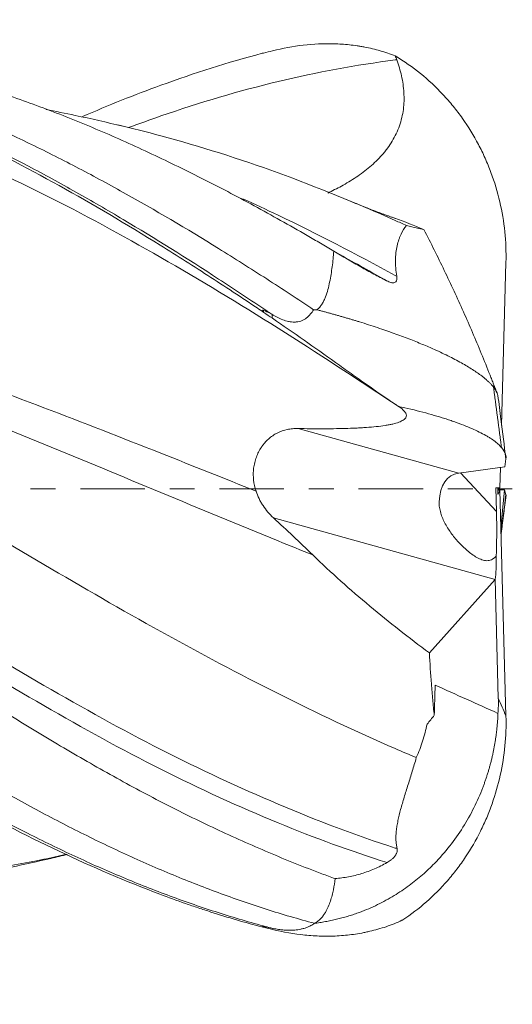
# Model space of a CAD drawing. Units: millimetres. Extents: x -62 to 66, y -62 to 36.
# Drawn here: x 44 to 52, y -9 to 8 of the extents above; entities that cross this region are included whole.
import ezdxf

# ---------------------------------------------------------------- set-up
doc = ezdxf.new("R2010")
doc.units = ezdxf.units.MM
doc.linetypes.add('CENTER', pattern=[47.5, 22, -8.5, 8.5, -8.5])
for name, color, linetype in [('1', 4, 'Continuous'), ('2', 7, 'Continuous'), ('SK2', 7, 'Continuous'), ('SK4', 2, 'CENTER')]:
    doc.layers.add(name, color=color, linetype=linetype)
doc.styles.add('iso_b_vert', font='simplex.shx')
doc.dimstyles.get("Standard").update_dxf_attribs({"dimtxt": 0.18, "dimasz": 0.18, "dimexe": 0.18, "dimexo": 0.0625, "dimgap": 0.09, "dimtad": 1, "dimzin": 0, "dimdsep": 52, "dimtxsty": 'Standard', "dimcen": 0.09, "dimadec": 0, "dimazin": 0, "dimtfac": 1, "dimtdec": 4, "dimtofl": 0, "dimtmove": 0, "dimatfit": 3, "dimfxl": 1, "dimtolj": 1, "dimtzin": 0, "dimarcsym": 0})

# ---------------------------------------------------------------- blocks, each defined once
blk = doc.blocks.new('_U0')
at = {"layer": '2', "lineweight": 13}
for p, q in [((20, -9.5875), (20, -25.306053)), ((52, -9.5875), (52, -25.306053)), ((52, -23.306053), (20, -23.306053))]:
    blk.add_line(p, q, dxfattribs=at)
at = {"layer": '2', "lineweight": 18}
for points in [[(20, -23.306053), (23.499998, -22.845269), (23.500002, -23.766837)], [(52, -23.306053), (48.500002, -23.766837), (48.499998, -22.845269)]]:
    blk.add_solid(points, dxfattribs=at)
at = {"layer": '2', "lineweight": 18, "insert": (34.095034, -22.27342), "char_height": 3.5, "attachment_point": 7, "line_spacing_factor": 1.084337, "style": 'iso_b_vert'}
blk.add_mtext('\\W0.6740;32', dxfattribs=at)
blk = doc.blocks.new('_U1')
at = {"layer": 'SK2', "lineweight": 13}
for p, q in [((3.997679, -9.2675), (3.997679, -40.306053)), ((52, -9.5875), (52, -40.306053)), ((52, -38.306053), (3.997679, -38.306053))]:
    blk.add_line(p, q, dxfattribs=at)
at = {"layer": 'SK2', "lineweight": 18}
for points in [[(3.997679, -38.306053), (7.497677, -37.845269), (7.497681, -38.766837)], [(52, -38.306053), (48.500002, -38.766837), (48.499998, -37.845269)]]:
    blk.add_solid(points, dxfattribs=at)
at = {"layer": 'SK2', "lineweight": 18, "insert": (25.909607, -37.27342), "char_height": 3.5, "attachment_point": 7, "line_spacing_factor": 1.084337, "style": 'iso_b_vert'}
blk.add_mtext('\\W0.7361;48', dxfattribs=at)

msp = doc.modelspace()

# ---------------------------------------------------------------- linework, layer by layer
at = {"layer": '1', "lineweight": 18}
for p, q in [((51.816, 1.078), (51.891, 3.86)), ((51.806, 0.706), (51.808, 0.76)), ((51.873, 0.372), (51.891, 0.51)), ((51.873, 0.372), (51.084, 0.266)), ((51.787, 0.013), (51.797, 0.362)), ((51.721, 0.014), (51.787, 0.013)), ((51.73, -0.391), (51.721, 0.014)), ((51.754, 0.013), (51.754, -0.09)), ((51.754, -0.017), (51.869, -0.018)), ((51.754, -0.024), (51.788, -0.023)), ((51.754, -0.09), (51.756, -0.094)), ((51.756, -0.094), (51.788, -0.023)), ((51.788, -0.023), (51.891, -3.876)), ((51.805, -0.669), (51.869, -0.018)), ((51.869, -0.018), (51.891, -0.104)), ((50.583, -2.799), (51.706, -1.546)), ((51.761, -3.571), (51.707, -1.544))]:
    msp.add_line(p, q, dxfattribs=at)
at = {"layer": '1', "lineweight": 13}
for p, q in [((48.343, 1.027), (51.084, 0.266)), ((51.113, 0.27), (51.73, -0.391)), ((51.706, -1.546), (47.921, -0.496))]:
    msp.add_line(p, q, dxfattribs=at)
at = {"layer": '1', "lineweight": 18}
for centre, major_axis, ratio, start_param, end_param in [((51.476, -0.738), (0.501, -0.97), 0.540925, 2.950087, -2.381563), ((51.619, -0.173), (0.047, -1.36), 0.076837, 0.765046, 1.407139), ((51.551, -0.759), (0.087, -0.952), 0.159192, 0.5859, 1.130838)]:
    msp.add_ellipse(centre, major_axis=major_axis, ratio=ratio, start_param=start_param, end_param=end_param, dxfattribs=at)
for points, knots in [([(19.898, 7.907), (20.053, 7.896), (20.343, 7.871), (20.768, 7.822), (21.308, 7.745), (21.982, 7.622), (22.655, 7.462), (23.193, 7.313), (23.597, 7.191), (24, 7.059), (24.538, 6.87), (25.21, 6.609), (25.881, 6.317), (26.418, 6.066), (26.82, 5.869), (27.222, 5.664), (28.026, 5.238), (28.83, 4.774), (29.634, 4.278), (30.169, 3.939), (30.839, 3.502), (31.642, 2.958), (32.312, 2.49), (32.848, 2.109), (33.384, 1.724), (33.92, 1.334), (34.456, 0.94), (34.993, 0.544), (35.529, 0.147), (36.066, -0.251), (36.603, -0.649), (37.139, -1.045), (37.676, -1.437), (38.213, -1.828), (38.885, -2.309), (39.69, -2.874), (40.496, -3.423), (41.302, -3.952), (42.376, -4.628), (43.451, -5.254), (44.53, -5.821), (45.342, -6.214), (46.157, -6.573), (46.975, -6.895), (47.796, -7.178), (48.347, -7.339), (48.622, -7.412)], [0, 0, 0, 0, 0.016178, 0.030235, 0.044291, 0.072405, 0.100518, 0.114575, 0.128632, 0.142688, 0.156745, 0.184859, 0.212972, 0.227029, 0.241086, 0.255142, 0.269199, 0.325426, 0.339483, 0.35354, 0.381653, 0.409766, 0.43788, 0.451937, 0.465993, 0.494107, 0.508164, 0.52222, 0.550334, 0.564391, 0.578447, 0.606561, 0.620618, 0.634674, 0.662788, 0.690901, 0.719015, 0.747128, 0.775242, 0.831469, 0.859582, 0.887696, 0.915809, 0.943922, 0.972036, 1, 1, 1, 1]), ([(27.564, 6.376), (27.645, 6.412), (27.726, 6.447), (27.951, 6.543), (28.096, 6.603), (28.314, 6.691), (28.387, 6.719), (28.532, 6.776), (28.605, 6.804), (29.26, 7.052), (29.838, 7.242), (30.99, 7.56), (31.564, 7.688), (32.713, 7.88), (33.288, 7.945), (34.155, 7.993), (34.445, 8.001), (34.881, 8), (35.027, 7.997), (35.318, 7.988), (35.463, 7.982), (36.188, 7.938), (36.764, 7.871), (37.914, 7.673), (38.488, 7.542), (39.638, 7.22), (40.215, 7.028), (40.94, 6.751), (41.085, 6.694), (41.304, 6.606), (41.377, 6.576), (41.522, 6.515), (41.886, 6.361), (42.247, 6.197), (43.114, 5.786), (43.689, 5.488), (44.838, 4.851), (45.412, 4.512), (46.276, 3.975), (46.565, 3.791), (46.999, 3.51), (47.217, 3.367), (47.435, 3.223), (47.58, 3.126), (47.653, 3.077), (47.726, 3.028)], [0, 0, 0, 0, 0.011985, 0.011985, 0.033464, 0.033464, 0.044203, 0.044203, 0.054942, 0.054942, 0.140857, 0.140857, 0.226771, 0.226771, 0.312685, 0.312685, 0.355642, 0.355642, 0.377121, 0.377121, 0.3986, 0.3986, 0.484514, 0.484514, 0.570428, 0.570428, 0.656343, 0.656343, 0.677821, 0.677821, 0.688561, 0.688561, 0.6993, 0.742257, 0.742257, 0.828171, 0.828171, 0.914086, 0.914086, 0.957043, 0.957043, 0.978521, 0.989261, 0.989261, 1, 1, 1, 1]), ([(36.241, 7.93), (36.595, 7.896), (37.083, 7.833), (37.705, 7.723), (38.243, 7.614), (38.914, 7.452), (39.72, 7.218), (40.524, 6.946), (41.328, 6.637), (42.4, 6.178), (43.472, 5.652), (44.548, 5.065), (45.627, 4.439), (46.576, 3.846), (47.395, 3.309), (47.689, 3.113), (47.846, 3.007), (47.865, 2.994)], [0, 0, 0, 0, 0.091334, 0.126091, 0.160848, 0.230362, 0.299876, 0.36939, 0.438904, 0.508417, 0.647445, 0.716959, 0.786473, 0.925501, 0.960258, 0.995015, 1, 1, 1, 1]), ([(36.447, 7.921), (36.732, 7.906), (37.152, 7.872), (37.705, 7.806), (38.243, 7.728), (38.914, 7.603), (39.719, 7.414), (40.524, 7.185), (41.328, 6.918), (42.4, 6.513), (43.472, 6.037), (44.548, 5.496), (45.627, 4.914), (46.576, 4.354), (47.395, 3.842), (47.935, 3.498), (48.34, 3.232), (48.608, 3.054)], [0, 0, 0, 0, 0.070421, 0.103687, 0.136953, 0.203485, 0.270017, 0.336549, 0.403081, 0.469613, 0.602678, 0.66921, 0.735742, 0.868806, 0.902072, 0.935338, 1, 1, 1, 1]), ([(19.998, 7.868), (20.12, 7.852), (20.377, 7.814), (20.769, 7.746), (21.308, 7.638), (21.982, 7.475), (22.655, 7.277), (23.193, 7.099), (23.597, 6.955), (24, 6.801), (24.538, 6.583), (25.21, 6.287), (25.881, 5.962), (26.418, 5.685), (26.82, 5.47), (27.222, 5.247), (28.027, 4.786), (28.83, 4.29), (29.634, 3.766), (30.169, 3.41), (30.839, 2.952), (31.642, 2.386), (32.312, 1.903), (32.848, 1.512), (33.384, 1.118), (33.92, 0.72), (34.456, 0.32), (34.993, -0.081), (35.529, -0.481), (36.066, -0.88), (36.603, -1.278), (37.14, -1.672), (37.677, -2.062), (38.214, -2.447), (38.885, -2.921), (39.691, -3.472), (40.496, -4.005), (41.302, -4.514), (42.376, -5.159), (43.451, -5.749), (44.53, -6.274), (45.342, -6.632), (46.157, -6.954), (46.975, -7.237), (47.543, -7.403), (47.838, -7.481), (47.857, -7.487)], [0, 0, 0, 0, 0.013074, 0.027558, 0.042041, 0.071008, 0.099975, 0.114458, 0.128941, 0.143425, 0.157908, 0.186875, 0.215842, 0.230325, 0.244809, 0.259292, 0.273775, 0.331709, 0.346192, 0.360676, 0.389643, 0.418609, 0.447576, 0.46206, 0.476543, 0.50551, 0.519993, 0.534477, 0.563443, 0.577927, 0.59241, 0.621377, 0.63586, 0.650344, 0.679311, 0.708277, 0.737244, 0.766211, 0.795178, 0.853111, 0.882078, 0.911045, 0.940012, 0.968978, 0.997945, 1, 1, 1, 1]), ([(20, 7.857), (20.583, 7.775), (21.163, 7.658), (21.891, 7.471), (22.036, 7.431), (22.254, 7.369), (22.327, 7.347), (22.473, 7.304), (22.836, 7.192), (23.198, 7.069), (23.775, 6.856), (24.063, 6.743), (24.638, 6.502), (24.925, 6.374), (25.787, 5.972), (26.361, 5.677), (27.226, 5.197), (27.515, 5.03), (27.95, 4.772), (28.096, 4.685), (28.314, 4.551), (28.387, 4.507), (28.532, 4.416), (29.186, 4.008), (29.835, 3.58), (30.985, 2.792), (31.559, 2.385), (32.708, 1.553), (33.285, 1.127), (34.01, 0.588), (34.155, 0.48), (34.373, 0.317), (34.446, 0.262), (34.591, 0.154), (34.955, -0.117), (35.316, -0.387), (36.182, -1.032), (36.757, -1.457), (37.905, -2.291), (38.48, -2.7), (39.345, -3.296), (39.634, -3.491), (40.069, -3.78), (40.214, -3.875), (40.432, -4.016), (40.505, -4.063), (40.651, -4.157), (41.305, -4.573), (41.953, -4.962), (43.103, -5.607), (43.677, -5.906), (44.827, -6.451), (45.403, -6.698), (46.128, -6.97), (46.273, -7.023), (46.491, -7.099), (46.564, -7.124), (46.709, -7.172), (47.073, -7.292), (47.435, -7.398), (47.724, -7.475)], [0, 0, 0, 0, 0.0625, 0.0625, 0.078125, 0.078125, 0.085938, 0.085938, 0.09375, 0.125, 0.125, 0.15625, 0.15625, 0.1875, 0.1875, 0.25, 0.25, 0.28125, 0.28125, 0.296875, 0.296875, 0.304688, 0.304688, 0.3125, 0.375, 0.375, 0.4375, 0.4375, 0.5, 0.5, 0.515625, 0.515625, 0.523438, 0.523438, 0.53125, 0.5625, 0.5625, 0.625, 0.625, 0.6875, 0.6875, 0.71875, 0.71875, 0.734375, 0.734375, 0.742188, 0.742188, 0.75, 0.8125, 0.8125, 0.875, 0.875, 0.9375, 0.9375, 0.953125, 0.953125, 0.960938, 0.960938, 0.96875, 1, 1, 1, 1]), ([(48.977, -6.65), (48.901, -6.623), (48.825, -6.595), (48.673, -6.538), (48.445, -6.451), (48.218, -6.361), (47.765, -6.174), (47.463, -6.043), (46.86, -5.767), (46.559, -5.622), (45.958, -5.32), (45.658, -5.162), (45.058, -4.834), (44.758, -4.664), (44.307, -4.4), (44.157, -4.31), (43.855, -4.129), (43.704, -4.037), (43.402, -3.851), (43.174, -3.709), (42.946, -3.565), (42.794, -3.468), (42.718, -3.419), (42.337, -3.175), (42.034, -2.976), (41.429, -2.572), (41.128, -2.367), (40.526, -1.952), (40.226, -1.743), (39.625, -1.321), (39.326, -1.108), (38.725, -0.679), (38.425, -0.464), (37.974, -0.14), (37.823, -0.031), (37.522, 0.185), (37.22, 0.402), (36.841, 0.674), (36.613, 0.836), (36.461, 0.945), (36.385, 0.999), (36.157, 1.161), (36.005, 1.269), (35.702, 1.483), (35.551, 1.589), (35.249, 1.8), (35.098, 1.905), (34.796, 2.114), (34.646, 2.218), (34.195, 2.526), (33.894, 2.729), (33.444, 3.028), (33.294, 3.126), (32.994, 3.322), (32.844, 3.419), (32.093, 3.898), (31.491, 4.266), (30.734, 4.7), (30.582, 4.786), (30.354, 4.912), (30.278, 4.954), (30.126, 5.037), (30.05, 5.078), (29.822, 5.2), (29.67, 5.28), (29.368, 5.435), (29.216, 5.512), (28.462, 5.884), (27.861, 6.154), (26.96, 6.513), (26.66, 6.625), (26.06, 6.833), (25.759, 6.93), (25.156, 7.107), (24.853, 7.187), (24.399, 7.294), (24.247, 7.328), (24.019, 7.376), (23.943, 7.391), (23.79, 7.42), (23.562, 7.462), (23.335, 7.5), (23.031, 7.545), (22.88, 7.565), (22.425, 7.619), (22.123, 7.645), (21.783, 7.665), (21.747, 7.667), (21.71, 7.669)], [0, 0, 0, 0, 0.0083, 0.0083, 0.0166, 0.033199, 0.033199, 0.066399, 0.066399, 0.099598, 0.099598, 0.132798, 0.132798, 0.165997, 0.165997, 0.182597, 0.182597, 0.199197, 0.199197, 0.215796, 0.224096, 0.224096, 0.232396, 0.232396, 0.265595, 0.265595, 0.298795, 0.298795, 0.331994, 0.331994, 0.365194, 0.365194, 0.398393, 0.398393, 0.414993, 0.414993, 0.431593, 0.448192, 0.456492, 0.456492, 0.464792, 0.464792, 0.481392, 0.481392, 0.497991, 0.497991, 0.514591, 0.514591, 0.531191, 0.531191, 0.56439, 0.56439, 0.58099, 0.58099, 0.59759, 0.59759, 0.663989, 0.663989, 0.680588, 0.680588, 0.688888, 0.688888, 0.697188, 0.697188, 0.713788, 0.713788, 0.730387, 0.730387, 0.796786, 0.796786, 0.829986, 0.829986, 0.863185, 0.863185, 0.896385, 0.896385, 0.912984, 0.912984, 0.921284, 0.921284, 0.929584, 0.946184, 0.946184, 0.962783, 0.962783, 0.995983, 0.995983, 1, 1, 1, 1]), ([(48.952, 4.053), (48.877, 4.098), (48.801, 4.142), (48.649, 4.231), (48.422, 4.364), (48.195, 4.493), (47.742, 4.746), (47.441, 4.91), (46.839, 5.225), (46.539, 5.376), (45.939, 5.667), (45.639, 5.807), (45.04, 6.074), (44.741, 6.2), (44.291, 6.38), (44.14, 6.438), (43.84, 6.551), (43.689, 6.605), (43.236, 6.763), (42.933, 6.861), (42.477, 6.997), (42.326, 7.04), (42.023, 7.122), (41.872, 7.161), (41.419, 7.272), (41.118, 7.338), (40.517, 7.452), (40.218, 7.501), (39.619, 7.583), (39.319, 7.615), (38.862, 7.651), (38.704, 7.662), (38.546, 7.669)], [0, 0, 0, 0, 0.021687, 0.021687, 0.043375, 0.086749, 0.086749, 0.173498, 0.173498, 0.260247, 0.260247, 0.346996, 0.346996, 0.433745, 0.433745, 0.47712, 0.47712, 0.520494, 0.520494, 0.607244, 0.607244, 0.650618, 0.650618, 0.693993, 0.693993, 0.780742, 0.780742, 0.867491, 0.867491, 0.95424, 0.95424, 1, 1, 1, 1]), ([(47.905, 7.469), (48.081, 7.513), (48.256, 7.545), (48.605, 7.586), (48.78, 7.594), (49.042, 7.587), (49.13, 7.581), (49.261, 7.567), (49.327, 7.559), (49.393, 7.548), (49.437, 7.541), (49.459, 7.537), (49.569, 7.516), (49.657, 7.495), (49.83, 7.444), (49.917, 7.415), (50.002, 7.381)], [0, 0, 0, 0, 0.25, 0.25, 0.5, 0.5, 0.625, 0.625, 0.6875, 0.71875, 0.71875, 0.75, 0.75, 0.875, 0.875, 1, 1, 1, 1]), ([(44.66, 6.347), (45.105, 6.54), (45.551, 6.719), (46.572, 7.09), (47.148, 7.273), (47.727, 7.427)], [0, 0, 0, 0, 0.436778, 0.436778, 1, 1, 1, 1]), ([(50.026, 7.316), (50.059, 7.226), (50.087, 7.134), (50.118, 6.995), (50.127, 6.948), (50.141, 6.853), (50.146, 6.805), (50.154, 6.661), (50.152, 6.565), (50.127, 6.376), (50.105, 6.283), (50.04, 6.098), (49.999, 6.011), (49.924, 5.887), (49.897, 5.846), (49.853, 5.787), (49.838, 5.768), (49.807, 5.73), (49.792, 5.711), (49.711, 5.619), (49.641, 5.552), (49.493, 5.426), (49.414, 5.367), (49.251, 5.258), (49.167, 5.208), (49.005, 5.12), (48.928, 5.081), (48.85, 5.044)], [0, 0, 0, 0, 0.10113, 0.10113, 0.151695, 0.151695, 0.20226, 0.20226, 0.30339, 0.30339, 0.404521, 0.404521, 0.505651, 0.505651, 0.556216, 0.556216, 0.581498, 0.581498, 0.606781, 0.606781, 0.707911, 0.707911, 0.809041, 0.809041, 0.910171, 0.910171, 1, 1, 1, 1]), ([(51.891, 3.86), (51.896, 4.037), (51.889, 4.212), (51.854, 4.557), (51.825, 4.727), (51.746, 5.064), (51.696, 5.231), (51.62, 5.436), (51.604, 5.477), (51.57, 5.558), (51.519, 5.679), (51.461, 5.797), (51.339, 6.027), (51.249, 6.175), (51.098, 6.388), (51.045, 6.457), (50.962, 6.559), (50.933, 6.593), (50.875, 6.659), (50.846, 6.692), (50.695, 6.853), (50.568, 6.972), (50.296, 7.191), (50.153, 7.291), (50.002, 7.381)], [0, 0, 0, 0, 0.125, 0.125, 0.25, 0.25, 0.375, 0.375, 0.40625, 0.40625, 0.4375, 0.5, 0.5, 0.625, 0.625, 0.6875, 0.6875, 0.71875, 0.71875, 0.75, 0.75, 0.875, 0.875, 1, 1, 1, 1]), ([(45.351, 6.184), (45.077, 6.249), (44.637, 6.348), (44.203, 6.437), (44.038, 6.47)], [0, 0, 0, 0, 0.615322, 1, 1, 1, 1]), ([(50.192, 4.49), (50.128, 4.519), (49.397, 4.847), (48, 5.418), (46.421, 5.918), (45.509, 6.148), (45.263, 6.205)], [0, 0, 0, 0, 0.038977, 0.444711, 0.850445, 1, 1, 1, 1]), ([(50.361, -4.586), (50.241, -4.536), (49.454, -4.201), (48, -3.514), (46, -2.451), (44, -1.298), (42, -0.104), (40, 1.095), (38, 2.256), (36, 3.339), (34, 4.306), (32.289, 5.005), (31.245, 5.358), (30.867, 5.476)], [0, 0, 0, 0, 0.018538, 0.121135, 0.223731, 0.326327, 0.428923, 0.531519, 0.634115, 0.736712, 0.839308, 0.941904, 1, 1, 1, 1]), ([(50.192, 4.49), (50.159, 4.449), (50.127, 4.4), (50.093, 4.328), (50.086, 4.313), (50.074, 4.282), (50.056, 4.234), (50.031, 4.147), (50.018, 4.069), (50.011, 4.008), (50.009, 3.988), (50.006, 3.945), (50.005, 3.923), (50.004, 3.813), (50.011, 3.72), (50.026, 3.623)], [0, 0, 0, 0, 0.25, 0.25, 0.3125, 0.3125, 0.375, 0.5, 0.625, 0.625, 0.6875, 0.6875, 0.75, 0.75, 1, 1, 1, 1]), ([(50.49, 4.421), (50.453, 4.428), (50.41, 4.437), (50.312, 4.459), (50.256, 4.473), (50.192, 4.49)], [0, 0, 0, 0, 0.5, 0.5, 1, 1, 1, 1]), ([(50.49, 4.421), (50.61, 4.19), (50.726, 3.957), (50.951, 3.489), (51.06, 3.254), (51.27, 2.783), (51.372, 2.546), (51.521, 2.184), (51.571, 2.061), (51.62, 1.936)], [0, 0, 0, 0, 0.284106, 0.284106, 0.568212, 0.568212, 0.852318, 0.852318, 1, 1, 1, 1]), ([(48.661, 3.052), (48.681, 3.066), (48.697, 3.082), (48.727, 3.116), (48.74, 3.134), (48.763, 3.172), (48.774, 3.192), (48.793, 3.232), (48.802, 3.252), (48.826, 3.313), (48.839, 3.355), (48.862, 3.439), (48.872, 3.482), (48.89, 3.568), (48.898, 3.612), (48.912, 3.699), (48.919, 3.743), (48.936, 3.875), (48.945, 3.964), (48.952, 4.053)], [0, 0, 0, 0, 0.0625, 0.0625, 0.125, 0.125, 0.1875, 0.1875, 0.25, 0.25, 0.375, 0.375, 0.5, 0.5, 0.625, 0.625, 0.75, 0.75, 1, 1, 1, 1]), ([(49.854, 3.547), (49.781, 3.583), (49.708, 3.622), (49.56, 3.701), (49.486, 3.742), (49.336, 3.827), (49.26, 3.871), (49.145, 3.938), (49.107, 3.961), (49.03, 4.006), (48.991, 4.029), (48.952, 4.053)], [0, 0, 0, 0, 0.25, 0.25, 0.5, 0.5, 0.75, 0.75, 0.875, 0.875, 1, 1, 1, 1]), ([(50.026, 3.623), (50.028, 3.611), (50.029, 3.599), (50.029, 3.581), (50.028, 3.576), (50.027, 3.565), (50.025, 3.554), (50.022, 3.545), (50.017, 3.537), (50.015, 3.533), (50.006, 3.523), (49.998, 3.518), (49.98, 3.512), (49.97, 3.511), (49.954, 3.512), (49.948, 3.513), (49.937, 3.515), (49.931, 3.516), (49.914, 3.521), (49.902, 3.525), (49.878, 3.535), (49.866, 3.54), (49.854, 3.547)], [0, 0, 0, 0, 0.125, 0.125, 0.1875, 0.1875, 0.25, 0.3125, 0.3125, 0.375, 0.375, 0.5, 0.5, 0.625, 0.625, 0.6875, 0.6875, 0.75, 0.75, 0.875, 0.875, 1, 1, 1, 1]), ([(47.75, 3.046), (47.748, 3.046), (47.747, 3.047), (47.744, 3.047), (47.742, 3.047), (47.738, 3.046), (47.736, 3.044), (47.732, 3.04), (47.731, 3.038), (47.728, 3.033), (47.727, 3.03), (47.726, 3.028)], [0, 0, 0, 0, 0.125, 0.125, 0.25, 0.25, 0.5, 0.5, 0.75, 0.75, 1, 1, 1, 1]), ([(47.895, 2.976), (47.925, 2.958), (47.955, 2.941), (48.016, 2.91), (48.047, 2.896), (48.112, 2.871), (48.145, 2.861), (48.188, 2.851), (48.197, 2.85), (48.215, 2.847), (48.241, 2.843), (48.267, 2.842), (48.294, 2.843), (48.303, 2.843), (48.32, 2.845), (48.346, 2.849), (48.38, 2.857), (48.404, 2.866), (48.419, 2.873), (48.427, 2.877), (48.45, 2.889), (48.464, 2.898), (48.484, 2.913), (48.491, 2.918), (48.504, 2.928), (48.51, 2.934), (48.528, 2.951), (48.54, 2.963), (48.572, 3), (48.591, 3.026), (48.608, 3.054)], [0, 0, 0, 0, 0.125, 0.125, 0.25, 0.25, 0.375, 0.375, 0.40625, 0.40625, 0.4375, 0.5, 0.5, 0.53125, 0.53125, 0.5625, 0.625, 0.65625, 0.65625, 0.6875, 0.6875, 0.75, 0.75, 0.78125, 0.78125, 0.8125, 0.8125, 0.875, 0.875, 1, 1, 1, 1]), ([(51.742, 1.626), (51.741, 1.629), (51.738, 1.636), (51.732, 1.649), (51.725, 1.664), (51.716, 1.679), (51.706, 1.694), (51.696, 1.71), (51.684, 1.725), (51.672, 1.741), (51.659, 1.757), (51.644, 1.774), (51.629, 1.79), (51.613, 1.807), (51.595, 1.823), (51.577, 1.84), (51.558, 1.857), (51.538, 1.875), (51.517, 1.892), (51.458, 1.939), (51.348, 2.018), (51.16, 2.132), (50.935, 2.252), (50.7, 2.363), (50.464, 2.464), (50.234, 2.556), (49.979, 2.651), (49.697, 2.749), (49.487, 2.817), (49.364, 2.854), (49.336, 2.863), (49.309, 2.871), (49.282, 2.879), (49.254, 2.888), (49.226, 2.896), (49.199, 2.904), (49.171, 2.912), (49.143, 2.92), (49.115, 2.928), (49.087, 2.936), (49.059, 2.944), (49.031, 2.952), (49.003, 2.96), (48.975, 2.968), (48.947, 2.976), (48.918, 2.984), (48.89, 2.992), (48.862, 2.999), (48.833, 3.007), (48.805, 3.015), (48.776, 3.022), (48.747, 3.03), (48.719, 3.037), (48.69, 3.045), (48.671, 3.05), (48.661, 3.052)], [0, 0, 0, 0, 0.006626, 0.01899, 0.031375, 0.04378, 0.056206, 0.068651, 0.081116, 0.093599, 0.1061, 0.118619, 0.131155, 0.143707, 0.156275, 0.168858, 0.181456, 0.194069, 0.206695, 0.219334, 0.295192, 0.372877, 0.452263, 0.533234, 0.590526, 0.650614, 0.713439, 0.778953, 0.847114, 0.853018, 0.85892, 0.864821, 0.870719, 0.876615, 0.882509, 0.888401, 0.894291, 0.900179, 0.906065, 0.911949, 0.917832, 0.923712, 0.929591, 0.935468, 0.941343, 0.947216, 0.953087, 0.958957, 0.964825, 0.970692, 0.976557, 0.98242, 0.988281, 0.994141, 1, 1, 1, 1]), ([(47.904, 2.907), (48.085, 2.784), (48.264, 2.66), (48.623, 2.408), (48.801, 2.281), (49.07, 2.09), (49.16, 2.026), (49.295, 1.931), (49.34, 1.899), (49.431, 1.835), (49.476, 1.803), (49.611, 1.708), (49.701, 1.646), (49.878, 1.524), (49.966, 1.464), (50.054, 1.405)], [0, 0, 0, 0, 0.25, 0.25, 0.5, 0.5, 0.625, 0.625, 0.6875, 0.6875, 0.75, 0.75, 0.875, 0.875, 1, 1, 1, 1]), ([(44.392, -6.235), (44.261, -6.265), (43.464, -6.438), (42, -6.649), (40, -6.696), (38, -6.501), (36, -6.068), (34, -5.407), (32, -4.548), (30, -3.526), (28, -2.374), (26, -1.132), (23.333, 0.576), (21.333, 1.849), (20, 2.634)], [0, 0, 0, 0, 0.016067, 0.098062, 0.180056, 0.26205, 0.344045, 0.426039, 0.508034, 0.590028, 0.672022, 0.754017, 0.836011, 1, 1, 1, 1]), ([(50.067, 1.397), (50.091, 1.38), (50.113, 1.364), (50.148, 1.332), (50.163, 1.316), (50.178, 1.293), (50.182, 1.285), (50.188, 1.269), (50.19, 1.262), (50.192, 1.239), (50.185, 1.21), (50.157, 1.183), (50.128, 1.164), (50.116, 1.158), (50.091, 1.146), (50.077, 1.14), (50.032, 1.123), (49.997, 1.113), (49.938, 1.099), (49.907, 1.093), (49.873, 1.087), (49.85, 1.083), (49.839, 1.081), (49.779, 1.072), (49.729, 1.065), (49.622, 1.054), (49.567, 1.049), (49.48, 1.043), (49.451, 1.041), (49.391, 1.038), (49.36, 1.036), (49.268, 1.032), (49.205, 1.03), (49.014, 1.024), (48.884, 1.023), (48.617, 1.023), (48.481, 1.024), (48.343, 1.027)], [0, 0, 0, 0, 0.0625, 0.0625, 0.125, 0.125, 0.15625, 0.15625, 0.1875, 0.1875, 0.25, 0.3125, 0.3125, 0.34375, 0.34375, 0.375, 0.375, 0.4375, 0.4375, 0.46875, 0.484375, 0.484375, 0.5, 0.5, 0.5625, 0.5625, 0.625, 0.625, 0.65625, 0.65625, 0.6875, 0.6875, 0.75, 0.75, 0.875, 0.875, 1, 1, 1, 1]), ([(51.891, 0.51), (51.896, 0.546), (51.889, 0.583), (51.855, 0.657), (51.827, 0.695), (51.751, 0.771), (51.703, 0.81), (51.628, 0.859), (51.613, 0.869), (51.58, 0.889), (51.53, 0.918), (51.474, 0.948), (51.356, 1.006), (51.268, 1.045), (51.121, 1.102), (51.07, 1.121), (50.989, 1.149), (50.962, 1.159), (50.905, 1.178), (50.876, 1.187), (50.73, 1.234), (50.605, 1.27), (50.341, 1.34), (50.201, 1.373), (50.054, 1.405)], [0, 0, 0, 0, 0.125, 0.125, 0.25, 0.25, 0.375, 0.375, 0.40625, 0.40625, 0.4375, 0.5, 0.5, 0.625, 0.625, 0.6875, 0.6875, 0.71875, 0.71875, 0.75, 0.75, 0.875, 0.875, 1, 1, 1, 1]), ([(47.624, -0.041), (47.602, 0.022), (47.588, 0.086), (47.58, 0.168), (47.579, 0.185), (47.577, 0.218), (47.577, 0.234), (47.577, 0.284), (47.582, 0.349), (47.593, 0.413), (47.605, 0.461), (47.609, 0.476), (47.619, 0.507), (47.624, 0.523), (47.652, 0.599), (47.68, 0.655), (47.724, 0.721), (47.733, 0.733), (47.752, 0.758), (47.762, 0.771), (47.792, 0.806), (47.835, 0.849), (47.883, 0.887), (47.921, 0.913), (47.934, 0.921), (47.96, 0.936), (47.973, 0.944), (48.041, 0.977), (48.098, 0.997), (48.188, 1.016), (48.218, 1.021), (48.28, 1.026), (48.311, 1.027), (48.343, 1.027)], [0, 0, 0, 0, 0.125, 0.125, 0.15625, 0.15625, 0.1875, 0.1875, 0.25, 0.3125, 0.3125, 0.34375, 0.34375, 0.375, 0.375, 0.5, 0.5, 0.53125, 0.53125, 0.5625, 0.5625, 0.625, 0.6875, 0.6875, 0.71875, 0.71875, 0.75, 0.75, 0.875, 0.875, 0.9375, 0.9375, 1, 1, 1, 1]), ([(47.921, -0.496), (47.887, -0.464), (47.855, -0.432), (47.796, -0.363), (47.769, -0.326), (47.731, -0.269), (47.72, -0.25), (47.697, -0.21), (47.686, -0.19), (47.656, -0.127), (47.639, -0.085), (47.624, -0.041)], [0, 0, 0, 0, 0.25, 0.25, 0.5, 0.5, 0.625, 0.625, 0.75, 0.75, 1, 1, 1, 1]), ([(50.751, -0.221), (50.75, -0.254), (50.752, -0.287), (50.761, -0.351), (50.769, -0.383), (50.783, -0.431), (50.788, -0.447), (50.799, -0.478), (50.805, -0.494), (50.825, -0.54), (50.84, -0.571), (50.888, -0.66), (50.925, -0.717), (50.987, -0.8), (51.008, -0.826), (51.053, -0.879), (51.076, -0.905), (51.124, -0.955), (51.148, -0.98), (51.199, -1.027), (51.224, -1.049), (51.277, -1.093), (51.304, -1.113), (51.346, -1.142), (51.36, -1.151), (51.388, -1.168), (51.402, -1.176), (51.431, -1.191), (51.445, -1.198), (51.474, -1.209), (51.488, -1.215), (51.517, -1.222), (51.531, -1.225), (51.558, -1.228), (51.572, -1.228), (51.612, -1.224), (51.636, -1.215), (51.665, -1.199), (51.671, -1.195), (51.682, -1.188), (51.699, -1.176), (51.715, -1.162), (51.725, -1.152)], [0, 0, 0, 0, 0.0625, 0.0625, 0.125, 0.125, 0.15625, 0.15625, 0.1875, 0.1875, 0.25, 0.25, 0.375, 0.375, 0.4375, 0.4375, 0.5, 0.5, 0.5625, 0.5625, 0.625, 0.625, 0.6875, 0.6875, 0.71875, 0.71875, 0.75, 0.75, 0.78125, 0.78125, 0.8125, 0.8125, 0.84375, 0.84375, 0.875, 0.875, 0.9375, 0.9375, 0.953125, 0.953125, 0.96875, 1, 1, 1, 1]), ([(47.921, -0.496), (48.034, -0.6), (48.147, -0.705), (48.37, -0.916), (48.482, -1.022), (48.592, -1.129)], [0, 0, 0, 0, 0.5, 0.5, 1, 1, 1, 1]), ([(48.592, -1.129), (48.749, -1.281), (48.909, -1.43), (49.234, -1.72), (49.398, -1.862), (49.731, -2.139), (49.899, -2.275), (50.239, -2.541), (50.41, -2.671), (50.583, -2.799)], [0, 0, 0, 0, 0.25, 0.25, 0.5, 0.5, 0.75, 0.75, 1, 1, 1, 1]), ([(50.583, -2.799), (50.593, -2.977), (50.605, -3.154), (50.626, -3.42), (50.633, -3.509), (50.649, -3.687), (50.657, -3.776), (50.666, -3.864)], [0, 0, 0, 0, 0.5, 0.5, 0.75, 0.75, 1, 1, 1, 1]), ([(51.755, -3.831), (51.754, -3.852), (51.753, -3.893), (51.749, -3.954), (51.744, -4.015), (51.738, -4.076), (51.731, -4.137), (51.724, -4.198), (51.715, -4.26), (51.706, -4.321), (51.695, -4.381), (51.684, -4.442), (51.671, -4.503), (51.658, -4.563), (51.644, -4.624), (51.628, -4.684), (51.612, -4.744), (51.595, -4.803), (51.577, -4.863), (51.558, -4.922), (51.538, -4.981), (51.517, -5.04), (51.459, -5.196), (51.348, -5.447), (51.16, -5.781), (50.935, -6.1), (50.7, -6.368), (50.465, -6.59), (50.235, -6.774), (49.98, -6.946), (49.698, -7.1), (49.467, -7.199), (49.301, -7.258), (49.208, -7.288), (49.115, -7.315), (49.022, -7.339), (48.927, -7.361), (48.832, -7.38), (48.737, -7.397), (48.667, -7.407), (48.629, -7.412), (48.623, -7.412)], [0, 0, 0, 0, 0.011625, 0.023273, 0.034943, 0.046634, 0.058347, 0.07008, 0.081834, 0.093606, 0.105398, 0.117208, 0.129035, 0.14088, 0.152741, 0.164619, 0.176512, 0.18842, 0.200343, 0.21228, 0.22423, 0.236193, 0.248168, 0.320451, 0.394492, 0.470163, 0.547346, 0.601873, 0.659102, 0.718977, 0.781446, 0.846469, 0.865285, 0.884081, 0.902858, 0.921618, 0.940361, 0.959088, 0.9778, 0.996499, 1, 1, 1, 1]), ([(51.891, -3.876), (51.896, -4.048), (51.89, -4.218), (51.857, -4.554), (51.804, -4.887), (51.711, -5.212), (51.64, -5.413), (51.626, -5.453), (51.595, -5.533), (51.546, -5.652), (51.493, -5.767), (51.38, -5.994), (51.295, -6.14), (51.155, -6.351), (51.106, -6.42), (51.029, -6.521), (51.002, -6.555), (50.948, -6.621), (50.921, -6.654), (50.78, -6.815), (50.66, -6.935), (50.406, -7.158), (50.271, -7.261), (50.129, -7.354)], [0, 0, 0, 0, 0.125, 0.125, 0.25, 0.375, 0.375, 0.40625, 0.40625, 0.4375, 0.5, 0.5, 0.625, 0.625, 0.6875, 0.6875, 0.71875, 0.71875, 0.75, 0.75, 0.875, 0.875, 1, 1, 1, 1]), ([(50.545, -4.014), (50.534, -4.063), (50.523, -4.112), (50.497, -4.209), (50.483, -4.257), (50.437, -4.401), (50.402, -4.494), (50.361, -4.586)], [0, 0, 0, 0, 0.25, 0.25, 0.5, 0.5, 1, 1, 1, 1]), ([(50.361, -4.586), (50.339, -4.665), (50.315, -4.743), (50.268, -4.896), (50.245, -4.971), (50.21, -5.083), (50.198, -5.12), (50.175, -5.192), (50.164, -5.228), (50.132, -5.334), (50.112, -5.402), (50.075, -5.535), (50.06, -5.599), (50.044, -5.677), (50.041, -5.693), (50.035, -5.723), (50.027, -5.768), (50.022, -5.811), (50.013, -5.895), (50.011, -5.948), (50.015, -6.023), (50.017, -6.047), (50.024, -6.094), (50.028, -6.116), (50.033, -6.138)], [0, 0, 0, 0, 0.125, 0.125, 0.25, 0.25, 0.3125, 0.3125, 0.375, 0.375, 0.5, 0.5, 0.625, 0.625, 0.65625, 0.65625, 0.6875, 0.75, 0.75, 0.875, 0.875, 0.9375, 0.9375, 1, 1, 1, 1]), ([(50.033, -6.138), (50.035, -6.146), (50.036, -6.155), (50.036, -6.169), (50.036, -6.174), (50.034, -6.184), (50.032, -6.194), (50.029, -6.205), (50.025, -6.217), (50.022, -6.223), (50.013, -6.241), (50.006, -6.253), (49.992, -6.27), (49.987, -6.276), (49.978, -6.288), (49.972, -6.293), (49.962, -6.304), (49.956, -6.309), (49.945, -6.319), (49.939, -6.324), (49.922, -6.337), (49.91, -6.346), (49.886, -6.362), (49.874, -6.369), (49.862, -6.376)], [0, 0, 0, 0, 0.125, 0.125, 0.1875, 0.1875, 0.25, 0.3125, 0.3125, 0.375, 0.375, 0.5, 0.5, 0.5625, 0.5625, 0.625, 0.625, 0.6875, 0.6875, 0.75, 0.75, 0.875, 0.875, 1, 1, 1, 1]), ([(38.826, -7.026), (39.039, -7.019), (39.426, -7), (39.948, -6.964), (40.353, -6.928), (40.663, -6.896), (41.034, -6.855), (41.494, -6.796), (41.98, -6.724), (42.367, -6.66), (42.68, -6.605), (43.039, -6.538), (43.523, -6.44), (43.993, -6.335), (44.311, -6.26), (44.405, -6.237)], [0, 0, 0, 0, 0.114234, 0.207586, 0.280075, 0.331786, 0.374579, 0.480517, 0.579562, 0.635785, 0.688474, 0.747537, 0.829145, 0.949367, 1, 1, 1, 1]), ([(49.862, -6.376), (49.791, -6.417), (49.719, -6.453), (49.574, -6.515), (49.501, -6.541), (49.353, -6.586), (49.279, -6.604), (49.166, -6.626), (49.128, -6.632), (49.053, -6.643), (49.015, -6.647), (48.977, -6.65)], [0, 0, 0, 0, 0.25, 0.25, 0.5, 0.5, 0.75, 0.75, 0.875, 0.875, 1, 1, 1, 1]), ([(48.622, -7.412), (48.646, -7.399), (48.667, -7.385), (48.695, -7.363), (48.704, -7.355), (48.721, -7.34), (48.728, -7.332), (48.751, -7.308), (48.764, -7.292), (48.781, -7.267), (48.787, -7.259), (48.798, -7.243), (48.803, -7.235), (48.818, -7.21), (48.827, -7.194), (48.843, -7.161), (48.85, -7.145), (48.871, -7.096), (48.883, -7.064), (48.904, -7), (48.914, -6.968), (48.93, -6.904), (48.938, -6.872), (48.958, -6.777), (48.968, -6.714), (48.977, -6.65)], [0, 0, 0, 0, 0.0625, 0.0625, 0.09375, 0.09375, 0.125, 0.125, 0.1875, 0.1875, 0.21875, 0.21875, 0.25, 0.25, 0.3125, 0.3125, 0.375, 0.375, 0.5, 0.5, 0.625, 0.625, 0.75, 0.75, 1, 1, 1, 1]), ([(47.904, -7.517), (48.09, -7.562), (48.274, -7.594), (48.551, -7.622), (48.643, -7.628), (48.827, -7.633), (48.919, -7.632), (49.104, -7.622), (49.196, -7.613), (49.335, -7.594), (49.382, -7.586), (49.452, -7.574), (49.475, -7.569), (49.522, -7.559), (49.545, -7.554), (49.661, -7.527), (49.752, -7.501), (49.935, -7.438), (50.026, -7.402), (50.116, -7.36)], [0, 0, 0, 0, 0.25, 0.25, 0.375, 0.375, 0.5, 0.5, 0.625, 0.625, 0.6875, 0.6875, 0.71875, 0.71875, 0.75, 0.75, 0.875, 0.875, 1, 1, 1, 1]), ([(47.75, -7.468), (47.747, -7.468), (47.744, -7.467), (47.738, -7.468), (47.735, -7.469), (47.731, -7.47), (47.729, -7.471), (47.726, -7.473), (47.725, -7.474), (47.724, -7.475)], [0, 0, 0, 0, 0.25, 0.25, 0.5, 0.5, 0.75, 0.75, 1, 1, 1, 1]), ([(47.895, -7.495), (47.924, -7.501), (47.955, -7.507), (48.016, -7.517), (48.048, -7.521), (48.112, -7.528), (48.145, -7.53), (48.198, -7.531), (48.215, -7.531), (48.25, -7.53), (48.268, -7.529), (48.303, -7.526), (48.321, -7.524), (48.356, -7.519), (48.382, -7.514), (48.406, -7.508), (48.423, -7.504), (48.431, -7.502), (48.454, -7.495), (48.469, -7.49), (48.498, -7.48), (48.511, -7.474), (48.537, -7.463), (48.549, -7.457), (48.584, -7.438), (48.604, -7.425), (48.623, -7.412)], [0, 0, 0, 0, 0.125, 0.125, 0.25, 0.25, 0.375, 0.375, 0.4375, 0.4375, 0.5, 0.5, 0.5625, 0.5625, 0.625, 0.65625, 0.65625, 0.6875, 0.6875, 0.75, 0.75, 0.8125, 0.8125, 0.875, 0.875, 1, 1, 1, 1])]:
    msp.add_open_spline(points, degree=3, knots=knots, dxfattribs=at)
at = {"layer": '1', "lineweight": 13}
for points, knots in [([(50.01, 1.434), (50.007, 1.437), (49.337, 1.881), (48, 2.753), (46, 3.965), (44, 5.049), (42, 5.964), (40, 6.685), (38, 7.185), (36, 7.45), (34, 7.467), (32, 7.241), (30.123, 6.804), (28.913, 6.401), (28.37, 6.197)], [0, 0, 0, 0, 0.000468, 0.092889, 0.185309, 0.27773, 0.37015, 0.46257, 0.554991, 0.647411, 0.739832, 0.832252, 0.924673, 1, 1, 1, 1]), ([(50.026, 7.316), (50.017, 7.315), (49.342, 7.23), (48, 6.983), (46.483, 6.534), (45.632, 6.228), (45.449, 6.16)], [0, 0, 0, 0, 0.005598, 0.442562, 0.879527, 1, 1, 1, 1]), ([(50.033, -6.138), (50.022, -6.135), (49.344, -5.917), (48, -5.407), (46, -4.475), (44, -3.371), (42, -2.163), (40, -0.876), (38, 0.445), (36, 1.75), (34, 2.99), (32.109, 4.067), (30.885, 4.682), (30.328, 4.943)], [0, 0, 0, 0, 0.00168, 0.103174, 0.204669, 0.306164, 0.407658, 0.509153, 0.610648, 0.712142, 0.813637, 0.915132, 1, 1, 1, 1]), ([(50.026, 3.623), (50.017, 3.628), (49.342, 3.998), (48.467, 4.451), (47.601, 4.854), (47.401, 4.945)], [0, 0, 0, 0, 0.009809, 0.771741, 1, 1, 1, 1]), ([(34.651, 4.049), (35.101, 3.979), (36.217, 3.779), (38, 3.366), (40, 2.792), (42, 2.127), (44, 1.39), (45.875, 0.658), (47.082, 0.175), (47.624, -0.041)], [0, 0, 0, 0, 0.103992, 0.25816, 0.412329, 0.566498, 0.720667, 0.874835, 1, 1, 1, 1]), ([(49.862, -6.376), (49.241, -6.182), (47.954, -5.709), (46, -4.815), (44, -3.717), (42, -2.503), (40, -1.199), (38, 0.151), (36, 1.495), (34, 2.783), (32.64, 3.596), (31.946, 3.984), (31.92, 3.999)], [0, 0, 0, 0, 0.103784, 0.215251, 0.326718, 0.438186, 0.549653, 0.66112, 0.772588, 0.884055, 0.995522, 1, 1, 1, 1]), ([(48.592, -1.129), (48.395, -1.05), (47.531, -0.701), (46, -0.064), (44, 0.765), (42, 1.578), (40, 2.34), (38, 3.029), (36.605, 3.443), (35.877, 3.637), (35.816, 3.653)], [0, 0, 0, 0, 0.046337, 0.202879, 0.35942, 0.515962, 0.672503, 0.829045, 0.985586, 1, 1, 1, 1])]:
    msp.add_open_spline(points, degree=3, knots=knots, dxfattribs=at)
at = {"layer": '1', "lineweight": 18}
for points, degree in [([(47.754, 7.431), (47.745, 7.429), (47.736, 7.427), (47.727, 7.427)], 3), ([(47.754, 7.431), (47.804, 7.444), (47.855, 7.456), (47.905, 7.469)], 3), ([(50.002, 7.381), (50.01, 7.359), (50.018, 7.337), (50.026, 7.316)], 3), ([(50.001, 4.612), (49.58, 4.755), (49.168, 4.934)], 2), ([(49.996, 4.613), (50.16, 4.553), (50.325, 4.489), (50.49, 4.421)], 3), ([(47.755, 3.008), (47.745, 3.015), (47.735, 3.021), (47.726, 3.028)], 3), ([(47.75, 3.046), (47.788, 3.029), (47.827, 3.011), (47.865, 2.994)], 3), ([(48.608, 3.054), (48.626, 3.053), (48.644, 3.052), (48.661, 3.052)], 3), ([(47.755, 3.008), (47.805, 2.974), (47.854, 2.94), (47.904, 2.907)], 3), ([(47.865, 2.994), (47.875, 2.988), (47.885, 2.982), (47.895, 2.976)], 3), ([(51.742, 1.626), (51.619, 1.938)], 1), ([(51.814, 0.708), (51.745, 1.234), (51.675, 1.76)], 2), ([(51.717, 1.686), (51.729, 1.654), (51.741, 1.623), (51.753, 1.592)], 3), ([(51.753, 1.591), (51.774, 1.455), (51.79, 1.319), (51.802, 1.184)], 3), ([(50.067, 1.397), (50.048, 1.409), (50.029, 1.422), (50.01, 1.434)], 3), ([(50.054, 1.405), (50.058, 1.402), (50.063, 1.4), (50.067, 1.397)], 3), ([(51.891, 0.51), (51.862, 0.735), (51.832, 0.96), (51.802, 1.184)], 3), ([(51.808, -0.777), (51.85, -0.45), (51.892, -0.123)], 2), ([(51.891, -0.104), (51.893, -0.109), (51.893, -0.115), (51.892, -0.12)], 3), ([(50.681, -3.348), (50.68, -3.522), (50.674, -3.694), (50.666, -3.864)], 3), ([(50.681, -3.348), (51.039, -3.51), (51.397, -3.671), (51.755, -3.831)], 3), ([(51.755, -3.831), (51.762, -3.749), (51.764, -3.662), (51.761, -3.571)], 3), ([(50.545, -4.014), (50.587, -3.966), (50.627, -3.916), (50.666, -3.864)], 3), ([(50.116, -7.36), (50.12, -7.358), (50.125, -7.356), (50.129, -7.354)], 3), ([(47.755, -7.48), (47.745, -7.478), (47.734, -7.476), (47.724, -7.475)], 3), ([(47.75, -7.468), (47.786, -7.474), (47.821, -7.48), (47.857, -7.487)], 3), ([(47.755, -7.48), (47.805, -7.492), (47.854, -7.505), (47.904, -7.517)], 3), ([(47.857, -7.487), (47.87, -7.489), (47.882, -7.492), (47.895, -7.495)], 3), ([(48.623, -7.412), (48.622, -7.412), (48.622, -7.412), (48.622, -7.412)], 3)]:
    msp.add_open_spline(points, degree=degree, dxfattribs=at)
at = {"layer": '1', "lineweight": 13}
for points in [[(49.854, 3.547), (49.587, 3.698), (49.321, 3.847), (49.054, 3.993)], [(47.755, 3.008), (47.753, 3.021), (47.751, 3.033), (47.75, 3.046)], [(47.904, 2.907), (47.901, 2.93), (47.898, 2.953), (47.895, 2.976)], [(51.891, -0.104), (51.863, -0.321), (51.835, -0.539), (51.808, -0.756)], [(51.891, -3.876), (51.848, -3.774), (51.805, -3.673), (51.761, -3.571)], [(47.755, -7.48), (47.753, -7.476), (47.751, -7.472), (47.75, -7.468)], [(47.904, -7.517), (47.901, -7.509), (47.898, -7.502), (47.895, -7.495)]]:
    msp.add_open_spline(points, degree=3, dxfattribs=at)
at = {"layer": '1', "lineweight": 18}
msp.add_rational_spline([(51.707, -1.544), (51.707, -1.545), (51.706, -1.546)], [0.500000298168, 0.499999701832, 0.500000298168], degree=2, dxfattribs=at)
at = {"layer": 'SK4', "lineweight": 18, "ltscale": 0.05}
msp.add_line((-48, 0), (52, 0), dxfattribs=at)

# ---------------------------------------------------------------- dimensions: what is measured, and where the dimension line sits
at = {"layer": '2', "lineweight": 18}
dim = msp.add_linear_dim(base=(20, -23.306), p1=(52, -8), p2=(20, -8), dimstyle='Standard', override={"dimtxt": 3.5, "dimasz": 3.5, "dimexe": 2, "dimexo": 1.5875, "dimgap": 1.75, "dimtad": 1, "dimtih": 1, "dimtoh": 0, "dimdec": 2, "dimlfac": 1, "dimzin": 8, "dimdsep": 46, "dimlunit": 2, "dimpost": '<>', "dimtxsty": 'iso_b_vert', "dimsah": 1, "dimse1": 0, "dimse2": 0, "dimsd1": 0, "dimsd2": 0, "dimclrd": 2, "dimclre": 2, "dimclrt": 2, "dimtol": 0, "dimtm": -0.1, "dimtfac": 1, "dimtdec": 2, "dimtofl": 1, "dimtmove": 0, "dimtzin": 8, "dimlwd": 13, "dimlwe": 13}, dxfattribs=at)
dim.commit()
dim.dimension.update_dxf_attribs({"geometry": '_U0', "text_midpoint": (36, -23.306)})
at = {"layer": 'SK2', "lineweight": 18}
dim = msp.add_linear_dim(base=(3.998, -38.306), p1=(52, -8), p2=(3.998, -7.68), dimstyle='Standard', override={"dimtxt": 3.5, "dimasz": 3.5, "dimexe": 2, "dimexo": 1.5875, "dimgap": 1.75, "dimtad": 1, "dimtih": 1, "dimtoh": 0, "dimdec": 2, "dimlfac": 1, "dimzin": 8, "dimdsep": 46, "dimlunit": 2, "dimpost": '<>', "dimtxsty": 'iso_b_vert', "dimsah": 1, "dimse1": 0, "dimse2": 0, "dimsd1": 0, "dimsd2": 0, "dimclrd": 2, "dimclre": 2, "dimclrt": 2, "dimtol": 0, "dimtm": -0.1, "dimtfac": 1, "dimtdec": 2, "dimtofl": 1, "dimtmove": 0, "dimtzin": 8, "dimlwd": 13, "dimlwe": 13}, dxfattribs=at)
dim.commit()
dim.dimension.update_dxf_attribs({"geometry": '_U1', "text_midpoint": (27.999, -38.306)})

doc.saveas('drawing.dxf')
